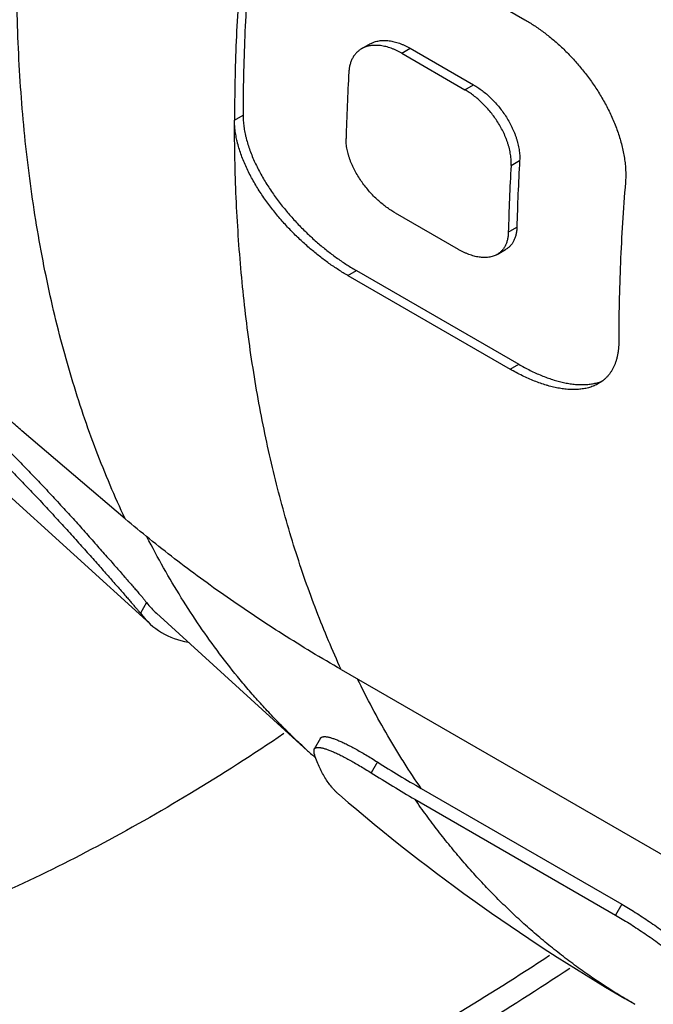
# Model space of a CAD drawing. Units: inches. Extents: x 0.2 to 21.8, y 0.2 to 16.8.
# Drawn here: x 17.3 to 17.4, y 14.4 to 14.6 of the extents above; entities that cross this region are included whole.
import ezdxf

# ---------------------------------------------------------------- set-up
doc = ezdxf.new("R2010")
doc.units = ezdxf.units.IN
doc.header["$LTSCALE"] = 1.21
doc.header["$MEASUREMENT"] = 0
doc.layers.add('3_ALL_AXES', color=7, linetype='CONTINUOUS')
doc.layers.add('7_ALL_FEATURES', color=7, linetype='CONTINUOUS')

msp = doc.modelspace()

# ---------------------------------------------------------------- linework, layer by layer
at = {"layer": '3_ALL_AXES', "color": 7, "linetype": 'CONTINUOUS'}
msp.add_line((17.3069148018, 14.4654207374), (17.3382184465, 14.4369579767), dxfattribs=at)
msp.add_arc((17.6067262809, 14.7322657435), 0.3991279673, 227.7214006247, 228.0431075937, dxfattribs=at)
at = {"layer": '3_ALL_AXES', "color": 9, "linetype": 'CONTINUOUS'}
for points, knots in [([(17.3333173468, 14.440498679), (17.3269339228, 14.4361931194), (17.3142442528, 14.4280642568), (17.2950609053, 14.4171441149), (17.2762507935, 14.4078219196), (17.2579294079, 14.4001692534), (17.2402097332, 14.3942394197), (17.223201608, 14.3900550057), (17.2070097774, 14.3876412379), (17.1964719472, 14.3872173955), (17.1913980765, 14.3873419654)], [0, 0, 0, 0, 0.1502438662, 0.2939149853, 0.4305167616, 0.559633123, 0.681047286, 0.7947698606, 0.9009644496, 1, 1, 1, 1]), ([(17.3882871579, 14.3945190728), (17.3818640963, 14.3902960945), (17.3691842641, 14.3822726886), (17.3502301457, 14.3712841859), (17.3319117503, 14.3616934327), (17.3143555746, 14.3535748723), (17.2976798438, 14.3469898708), (17.2819973554, 14.3419686775), (17.2674126039, 14.338540636), (17.2579957819, 14.3372711452), (17.2535154921, 14.336958617)], [0, 0, 0, 0, 0.1559219546, 0.3042812157, 0.4442842501, 0.5751903375, 0.69643914, 0.8077288685, 0.9089010996, 1, 1, 1, 1]), ([(17.3925115776, 14.391862957), (17.3860534373, 14.3875991788), (17.3733030828, 14.3794977195), (17.3542408045, 14.3684007585), (17.3358157562, 14.3587136889), (17.3181570324, 14.3505121352), (17.301384884, 14.3438595599), (17.2856144198, 14.3387870773), (17.2709520579, 14.3353245234), (17.2614860332, 14.3340424881), (17.2569835795, 14.333727459)], [0, 0, 0, 0, 0.1559830117, 0.3044072584, 0.4444686583, 0.5754155548, 0.6966727144, 0.8079304043, 0.9090255662, 1, 1, 1, 1])]:
    msp.add_open_spline(points, degree=3, knots=knots, dxfattribs=at)
at = {"layer": '7_ALL_FEATURES', "color": 7, "linetype": 'CONTINUOUS'}
for p, q in [((17.3495865376, 14.6077650238), (17.3831742496, 14.588373588)), ((17.3511452594, 14.5833567308), (17.3493705936, 14.5823321331)), ((17.3576919318, 14.5814177601), (17.3707734617, 14.5738653062)), ((17.3594684292, 14.5824434153), (17.3725499591, 14.5748909613)), ((17.3563094798, 14.5483677604), (17.3693910097, 14.5408153065)), ((17.3774404597, 14.5397439596), (17.3792083247, 14.5407646309)), ((17.2207729858, 14.5403660531), (17.3055879381, 14.4632482696)), ((17.3483157709, 14.5364038916), (17.3819034829, 14.5170124558)), ((17.3465449334, 14.5353815042), (17.3801326453, 14.5159900683)), ((17.3004482794, 14.4850006866), (17.2790314467, 14.5032456152)), ((17.3451738158, 14.453755696), (17.7295656775, 14.2318319717)), ((17.3408564322, 14.4395307864), (17.3395655643, 14.4372949252)), ((17.339576701, 14.4363539307), (17.3395655642, 14.4372949254)), ((17.3617272055, 14.4291459286), (17.4032716213, 14.4051607915)), ((17.3604314812, 14.4269016558), (17.401975897, 14.4029165188))]:
    msp.add_line(p, q, dxfattribs=at)
at = {"layer": '7_ALL_FEATURES', "color": 9, "linetype": 'CONTINUOUS'}
for p, q in [((17.3576919318, 14.5814177601), (17.3594684292, 14.5824434153)), ((17.3707734617, 14.5738653062), (17.3725499591, 14.5748909613)), ((17.3230753224, 14.5675550261), (17.3248430823, 14.5685756859)), ((17.3803379135, 14.5581584538), (17.3821100475, 14.5591815897)), ((17.379761018, 14.5443530951), (17.3815295133, 14.5453741302)), ((17.3465449334, 14.5353815042), (17.3483157709, 14.5364038916)), ((17.3801326453, 14.5159900683), (17.3819034829, 14.5170124558)), ((17.3048742113, 14.4676487912), (17.303587954, 14.4654209158)), ((17.3526670117, 14.4346284217), (17.3513705595, 14.432382888)), ((17.4032716213, 14.4051607915), (17.401975897, 14.4029165188))]:
    msp.add_line(p, q, dxfattribs=at)
at = {"layer": '7_ALL_FEATURES', "color": 7, "linetype": 'CONTINUOUS'}
for centre, radius, start, end in [((17.7533828694, 14.5536428753), 0.4073348401, 176.6353021926, 178.5789539193), ((17.7863829543, 14.5352680124), 0.4049795579, 176.6147809015, 178.5700561912), ((17.7869705814, 14.5342514395), 0.40733484, 176.6353021926, 178.5789539193), ((17.4903542996, 14.6519385148), 0.2572575865, 237.641725811, 240.0004369699), ((17.4899225357, 14.6511907139), 0.2589855494, 237.6574745142, 240.0004394418), ((17.6067456084, 14.7322888922), 0.4016581219, 229.2961458296, 240.0006100371)]:
    msp.add_arc(centre, radius, start, end, dxfattribs=at)
for centre, major_axis, start_param, end_param in [((17.4993817245, 14.7923598969), (0.189858735, 0.3288485761), -3.2230406378, -3.1845072329), ((17.4993459431, 14.7923805579), (0.1911323202, 0.3310545145), -3.2219471431, -3.0688110376)]:
    msp.add_ellipse(centre, major_axis=major_axis, ratio=0.197281951, start_param=start_param, end_param=end_param, dxfattribs=at)
at = {"layer": '7_ALL_FEATURES', "color": 9, "linetype": 'CONTINUOUS'}
for points, knots in [([(17.3004482794, 14.4850006866), (17.2993630783, 14.4873015898), (17.2972680737, 14.4919859109), (17.2943760827, 14.4991879784), (17.2917118297, 14.5066157746), (17.2892776552, 14.5142626965), (17.2870756124, 14.5221221473), (17.2851075813, 14.5301872974), (17.2833752354, 14.5384511568), (17.2818800495, 14.5469065614), (17.2806232953, 14.5555461838), (17.279606041, 14.5643625378), (17.2788291502, 14.5733479843), (17.2782932807, 14.5824947391), (17.2779988833, 14.5917948722), (17.2779462029, 14.6012403436), (17.2781352715, 14.6108228968), (17.278420387, 14.6172523829), (17.2786023644, 14.620487579)], [0, 0, 0, 0, 0.055055377, 0.1110183226, 0.1679214065, 0.2257924306, 0.2846545483, 0.3445264084, 0.4054223138, 0.4673523909, 0.5303227653, 0.5943357397, 0.6593899731, 0.7254806572, 0.7925996907, 0.8607358486, 0.9298749475, 1, 1, 1, 1]), ([(17.3451738158, 14.453755696), (17.3442590473, 14.4557405042), (17.3424840729, 14.4597691134), (17.3400027633, 14.4659384616), (17.3376859877, 14.4722715614), (17.3355352011, 14.4787644041), (17.3335517043, 14.4854129987), (17.3317367102, 14.4922132282), (17.3300913245, 14.4991608918), (17.3286165511, 14.5062516965), (17.3273132889, 14.5134812624), (17.3261823324, 14.5208451242), (17.3252243707, 14.5283387338), (17.324439987, 14.5359574645), (17.3238296586, 14.5436966081), (17.3233937558, 14.5515513978), (17.3231325428, 14.5595169354), (17.3230753243, 14.5648641752), (17.3230753228, 14.5675547225)], [0, 0, 0, 0, 0.0561269697, 0.113034993, 0.1707477242, 0.2292858745, 0.2886672959, 0.3489070496, 0.4100174845, 0.4720083214, 0.5348867412, 0.5986574751, 0.6633228973, 0.7288831172, 0.7953360714, 0.8626776129, 0.9309015977, 1, 1, 1, 1]), ([(17.3382184465, 14.4369579767), (17.3373937873, 14.4377077961), (17.335759604, 14.439230624), (17.333359599, 14.4415784038), (17.3310068815, 14.4439934058), (17.3287019722, 14.4464750939), (17.3264453406, 14.4490229638), (17.3234933931, 14.4525172313), (17.3199258673, 14.4570513363), (17.3158578999, 14.4627324626), (17.3119941904, 14.4686644233), (17.3083381096, 14.4748419377), (17.3060583897, 14.4790884117), (17.3049536863, 14.481249162)], [0, 0, 0, 0, 0.0600414409, 0.1203149303, 0.1808428931, 0.2416472578, 0.3027494233, 0.3641702271, 0.4880400191, 0.6134194858, 0.7404525831, 0.8692722397, 1, 1, 1, 1]), ([(17.3617272055, 14.4291459286), (17.3605087887, 14.4309107293), (17.3587282666, 14.4336030937), (17.3564527368, 14.4372705868), (17.3542195588, 14.4410283801), (17.3515356062, 14.445851684), (17.3495251498, 14.4497996899), (17.3485488228, 14.4518042058)], [0, 0, 0, 0, 0.2452247235, 0.3689759228, 0.4935157429, 0.7450443969, 1, 1, 1, 1]), ([(17.4059202511, 14.3844406168), (17.4048134073, 14.3850796389), (17.4026173641, 14.3863899575), (17.3993797731, 14.3884501795), (17.3961991151, 14.3906048323), (17.3930763067, 14.3928532978), (17.390012202, 14.3951949577), (17.3870076509, 14.3976291609), (17.384063483, 14.4001552324), (17.3811805118, 14.4027724713), (17.378359533, 14.4054801514), (17.3756013249, 14.4082775219), (17.3729066482, 14.4111638069), (17.3702762449, 14.4141382069), (17.3677108406, 14.4171998957), (17.3652111368, 14.4203480322), (17.3627778394, 14.4235817176), (17.3612060626, 14.4257859459), (17.3604314812, 14.4269016558)], [0, 0, 0, 0, 0.0611163909, 0.1222664487, 0.1834837475, 0.2448016772, 0.3062533531, 0.3678715277, 0.4296885065, 0.4917360661, 0.554045378, 0.6166469361, 0.6795704895, 0.7428449816, 0.8064984907, 0.8705581958, 0.9350502718, 1, 1, 1, 1])]:
    msp.add_open_spline(points, degree=3, knots=knots, dxfattribs=at)
at = {"layer": '7_ALL_FEATURES', "color": 7, "linetype": 'CONTINUOUS'}
for points, knots in [([(17.3262342721, 14.6016307307), (17.3260038968, 14.5988339632), (17.3255999764, 14.5932676425), (17.3251641847, 14.5849562177), (17.3249021641, 14.5767350555), (17.3248430823, 14.5712844068), (17.3248430823, 14.5685756859)], [0, 0, 0, 0, 0.2543955461, 0.5058945395, 0.7544448755, 1, 1, 1, 1]), ([(17.3244577747, 14.6006050756), (17.3242288358, 14.5978089401), (17.3238274412, 14.5922437504), (17.323394392, 14.5839338567), (17.3231340258, 14.5757137228), (17.3230753218, 14.5702635916), (17.3230753224, 14.5675550261)], [0, 0, 0, 0, 0.2543697761, 0.5058597109, 0.7544184252, 1, 1, 1, 1]), ([(17.3831742496, 14.588373588), (17.3838366071, 14.5879911843), (17.3851542186, 14.5871743192), (17.3867477133, 14.5860507302), (17.3880057115, 14.5850810756), (17.3889452783, 14.5843138256), (17.3898739863, 14.5835113806), (17.3911029912, 14.582388726), (17.3922984173, 14.5812026663), (17.3934564312, 14.5799561909), (17.3943124056, 14.5789827431), (17.3951494817, 14.5779761732), (17.3959660085, 14.5769369877), (17.3967600814, 14.5758656979), (17.397789909, 14.5743901178), (17.3987617677, 14.5728589364), (17.3996678944, 14.5712759153), (17.4003148255, 14.5700581562), (17.4009237245, 14.5688157178), (17.4014911023, 14.5675510081), (17.402013251, 14.5662670327), (17.4024861863, 14.5649674066), (17.4029058019, 14.5636564912), (17.403267867, 14.5623394117), (17.4035681807, 14.5610221472), (17.4037645854, 14.5599249763), (17.4038866945, 14.5590530682), (17.4039840223, 14.5581961026), (17.404060999, 14.5571401536), (17.4040764263, 14.5560954934), (17.4040499303, 14.5552784771), (17.4040239015, 14.5548768599), (17.4040076188, 14.5546779907)], [0, 0, 0, 0, 0.0553929642, 0.1122008582, 0.1411346367, 0.1704166591, 0.2000446318, 0.2300157152, 0.2909637192, 0.3219358222, 0.3532289035, 0.3848342698, 0.416740716, 0.4489349338, 0.4814003519, 0.5470522298, 0.5801912061, 0.6134900646, 0.6469049245, 0.6803833669, 0.7138632274, 0.7472716544, 0.7805244975, 0.813526235, 0.8461708524, 0.8783441347, 0.8942180847, 0.9099296862, 0.9408037408, 0.9708578759, 0.9855484799, 1, 1, 1, 1]), ([(17.3511452594, 14.5833567308), (17.3512864009, 14.5834382183), (17.3515772931, 14.5835873647), (17.3520340632, 14.5837685437), (17.3525085652, 14.583908249), (17.3529984826, 14.5840076076), (17.3535017729, 14.5840677847), (17.3540165411, 14.5840899587), (17.3545410881, 14.5840752949), (17.3552586311, 14.5840074629), (17.3559830095, 14.583869426), (17.3567070907, 14.5836691691), (17.357259036, 14.5834853114), (17.3578127795, 14.5832702926), (17.358559457, 14.5829397165), (17.3591078176, 14.5826516097), (17.3594684292, 14.5824434153)], [0, 0, 0, 0, 0.0558646963, 0.1118409999, 0.1682051336, 0.2251914338, 0.2829946465, 0.3417725033, 0.4016496636, 0.4627225779, 0.5886853186, 0.6537279228, 0.7201646449, 0.7880087883, 0.8572682299, 1, 1, 1, 1]), ([(17.3493705936, 14.5823321331), (17.3492796087, 14.5822796033), (17.3491005231, 14.5821683897), (17.3488425698, 14.5819837455), (17.3485955973, 14.5817807971), (17.3483604683, 14.5815593933), (17.3481380013, 14.5813195135), (17.3479289358, 14.5810612924), (17.3477340924, 14.5807848504), (17.3475543362, 14.5804903518), (17.3473905707, 14.5801780509), (17.3472435091, 14.5798484242), (17.3471138599, 14.5795020275), (17.3469631415, 14.5790126224), (17.3468526468, 14.5784980862), (17.3467811668, 14.577964401), (17.3467583851, 14.5776892792), (17.3467502015, 14.5775498896)], [0, 0, 0, 0, 0.0553929983, 0.1110569132, 0.1671422868, 0.2238067956, 0.2812097341, 0.3395067409, 0.39885245, 0.4593990379, 0.5212906026, 0.5846507918, 0.6495849269, 0.7161777132, 0.8545230827, 0.9263802581, 1, 1, 1, 1]), ([(17.3576919318, 14.5814177601), (17.3573313287, 14.5816259498), (17.3567829934, 14.58191406), (17.356036366, 14.582244666), (17.3554826792, 14.5824597139), (17.3549308047, 14.58264361), (17.3542068459, 14.5828439266), (17.3534826095, 14.5829820465), (17.3527652216, 14.5830499795), (17.352240812, 14.5830647255), (17.3517261934, 14.5830426417), (17.3512230645, 14.5829825621), (17.3507333199, 14.5828833078), (17.3502590016, 14.5827437129), (17.3498024258, 14.5825626494), (17.3495116664, 14.582413581), (17.3493705936, 14.5823321331)], [0, 0, 0, 0, 0.1427585146, 0.2120291248, 0.2798828038, 0.3463273033, 0.4113757999, 0.53734419, 0.598416626, 0.6582910103, 0.7170637458, 0.7748594888, 0.8318360278, 0.8881882505, 0.9441507249, 1, 1, 1, 1]), ([(17.3803379135, 14.5581584538), (17.3803486517, 14.5583413557), (17.3803592755, 14.5587131768), (17.3803440463, 14.5592783607), (17.3802981902, 14.5598565255), (17.3802223197, 14.5604447739), (17.3801173649, 14.5610402916), (17.3799843461, 14.5616403392), (17.3798244121, 14.5622423043), (17.3796390215, 14.5628437967), (17.3794296872, 14.5634426463), (17.3791977616, 14.5640368411), (17.3789445951, 14.5646245786), (17.3785809823, 14.5653970801), (17.3780819061, 14.5663374034), (17.3774199036, 14.5674204176), (17.3767044245, 14.5684509269), (17.3759436915, 14.5694237385), (17.3751450805, 14.5703349862), (17.3743151178, 14.5711815816), (17.3734593578, 14.5719606238), (17.3725831685, 14.5726698555), (17.3716915325, 14.5733070639), (17.3710803831, 14.5736881091), (17.3707734617, 14.5738653062)], [0, 0, 0, 0, 0.0286305719, 0.0580886634, 0.0883110513, 0.1192223428, 0.1507385152, 0.1827726652, 0.2152366725, 0.2480421318, 0.2811048461, 0.3143470746, 0.3476965084, 0.3810864818, 0.4477469519, 0.5139321505, 0.5793248642, 0.643679729, 0.7068096347, 0.7685701245, 0.8288452795, 0.8875500559, 0.944619292, 1, 1, 1, 1]), ([(17.3725499591, 14.5748909613), (17.3728568828, 14.5747137628), (17.373468025, 14.5743327054), (17.3743596175, 14.573695448), (17.3752357215, 14.5729861427), (17.3760913541, 14.5722070034), (17.3769211474, 14.5713602888), (17.3777195476, 14.5704489012), (17.3784800292, 14.569475931), (17.3791952179, 14.5684452462), (17.3798568938, 14.5673620421), (17.3803556682, 14.5664215545), (17.3807190249, 14.5656489181), (17.3809719942, 14.5650610747), (17.3812037171, 14.5644667722), (17.3814128442, 14.5638678137), (17.3815980242, 14.5632662111), (17.3817577452, 14.562664135), (17.3818905497, 14.5620639759), (17.3819952902, 14.5614683467), (17.3820709475, 14.5608799867), (17.3821165927, 14.5603017108), (17.3821316144, 14.5597364166), (17.3821208533, 14.5593645262), (17.3821100475, 14.5591815897)], [0, 0, 0, 0, 0.0553795904, 0.1124467531, 0.1711487362, 0.2314205942, 0.2931775079, 0.356303782, 0.4206551824, 0.4860448421, 0.5522276445, 0.6188866518, 0.6522763396, 0.6856258299, 0.7188685022, 0.751932083, 0.784738866, 0.8172046949, 0.8492411979, 0.8807602764, 0.9116750435, 0.9419014919, 0.9713642241, 1, 1, 1, 1]), ([(17.3465449334, 14.5353815042), (17.3462162232, 14.5355712808), (17.3455584013, 14.5359622428), (17.3445787258, 14.536577256), (17.3435991616, 14.5372250883), (17.3426206943, 14.5379053287), (17.3416443347, 14.5386176064), (17.3406711169, 14.5393615672), (17.3397021585, 14.5401369461), (17.3387386689, 14.5409435265), (17.3377818529, 14.541781007), (17.3368330683, 14.5426491655), (17.3358937768, 14.5435477823), (17.3349655325, 14.5444765964), (17.3340500926, 14.5454353704), (17.3331492969, 14.546423744), (17.3322652402, 14.5474413476), (17.331400195, 14.5484876854), (17.3305566737, 14.5495621305), (17.3297374748, 14.5506638964), (17.3289456486, 14.5517919419), (17.3281846108, 14.5529449747), (17.3274580642, 14.5541213135), (17.326770105, 14.5553188712), (17.3261251288, 14.5565350122), (17.325527895, 14.5577665145), (17.3249833817, 14.5590094312), (17.3244967764, 14.5602590758), (17.3240733016, 14.5615099145), (17.3237754988, 14.5625539628), (17.3235740641, 14.5633843264), (17.3234000574, 14.5641988226), (17.3232300343, 14.5652031915), (17.3231246312, 14.5662003857), (17.3230824911, 14.5669808339), (17.3230753235, 14.5673646369), (17.3230753228, 14.5675547225)], [0, 0, 0, 0, 0.0275662373, 0.0555697312, 0.084001463, 0.1128518559, 0.1421108873, 0.1717679637, 0.2018125989, 0.2322338158, 0.2630189123, 0.2941547405, 0.3256270557, 0.3574199025, 0.3895157815, 0.4218944789, 0.4545333907, 0.4874065174, 0.5204838906, 0.5537308959, 0.5871072652, 0.6205662981, 0.6540537188, 0.6875067526, 0.7208531965, 0.7540106998, 0.7868866711, 0.8193786293, 0.851375892, 0.8827626024, 0.8981916452, 0.9134247819, 0.9432452499, 0.9721281461, 0.9861946768, 1, 1, 1, 1]), ([(17.3248430823, 14.5685756859), (17.3248430823, 14.5683856009), (17.3248502371, 14.5680017995), (17.3248923754, 14.5672213572), (17.3249977842, 14.5662241748), (17.3251678346, 14.5652198236), (17.3253418731, 14.5644053467), (17.325543347, 14.5635750054), (17.3258412116, 14.5625309898), (17.3262647776, 14.5612801982), (17.3267514896, 14.5600306077), (17.3272961225, 14.558787751), (17.3278934865, 14.5575563136), (17.3285386014, 14.5563402415), (17.3292267056, 14.5551427553), (17.3299534013, 14.5539664898), (17.3307145908, 14.5528135312), (17.3315065695, 14.5516855598), (17.3323259201, 14.5505838671), (17.3331695912, 14.5495094936), (17.3340347829, 14.5484632253), (17.3349189819, 14.5474456882), (17.3358199146, 14.546457378), (17.3367354853, 14.5454986634), (17.3376638535, 14.5445699045), (17.3386032615, 14.5436713385), (17.3395521544, 14.5428032259), (17.3405090699, 14.5419657864), (17.3414726499, 14.5411592417), (17.3424416889, 14.5403838932), (17.3434149774, 14.5396399573), (17.3443913974, 14.5389276988), (17.3453699144, 14.5382474721), (17.3463495175, 14.5375996476), (17.347329221, 14.5369846365), (17.347987056, 14.536593671), (17.3483157709, 14.5364038916)], [0, 0, 0, 0, 0.0138050526, 0.0278712645, 0.0567533645, 0.0865729189, 0.1018055754, 0.1172341315, 0.1486198755, 0.1806162225, 0.2131073507, 0.245982603, 0.2791395163, 0.3124855109, 0.3459382383, 0.3794254969, 0.4128845057, 0.4462609819, 0.4795082144, 0.5125859234, 0.5454594803, 0.5780989025, 0.6104781753, 0.6425746793, 0.6743681852, 0.7058411772, 0.7369776832, 0.7677634407, 0.7981852856, 0.8282304989, 0.857888088, 0.8871475508, 0.915998278, 0.9444302304, 0.9724338158, 1, 1, 1, 1]), ([(17.3563094798, 14.5483677604), (17.356002474, 14.5485450063), (17.3553892882, 14.5489247112), (17.3544896138, 14.5495552874), (17.3535990633, 14.5502541993), (17.3527227151, 14.5510193929), (17.3518661289, 14.5518488277), (17.3510351858, 14.5527398972), (17.3502368143, 14.5536898386), (17.3494789341, 14.5546951924), (17.348770487, 14.5557512451), (17.3482297475, 14.5566686424), (17.3478317104, 14.5574225939), (17.3475525483, 14.5579959581), (17.3472944375, 14.5585757777), (17.3470589241, 14.5591603369), (17.34684755, 14.5597477056), (17.3466620127, 14.5603357992), (17.3465039674, 14.5609223157), (17.3463747614, 14.561504721), (17.3462755998, 14.5620803517), (17.3462075792, 14.5626464686), (17.346171463, 14.563200237), (17.3461688987, 14.5635650413), (17.3461733061, 14.563744531)], [0, 0, 0, 0, 0.0554978852, 0.1128336632, 0.1719157459, 0.2326411055, 0.2948872877, 0.3585010656, 0.4233010444, 0.4890636739, 0.555508021, 0.6222829924, 0.6556661637, 0.688961675, 0.7220999228, 0.7550065412, 0.787602592, 0.8198033045, 0.8515207264, 0.8826688569, 0.913164379, 0.9429282613, 0.9718917894, 1, 1, 1, 1]), ([(17.4040076188, 14.5546779907), (17.403778681, 14.5518818594), (17.4033772858, 14.5463166783), (17.4029442374, 14.538006797), (17.4026838704, 14.5297866755), (17.4026251668, 14.5243365524), (17.4026251668, 14.521627991)], [0, 0, 0, 0, 0.2543697709, 0.5058597042, 0.7544184226, 1, 1, 1, 1]), ([(17.2790314467, 14.5032456152), (17.2786584498, 14.5035635726), (17.2779000544, 14.5042264692), (17.2767559348, 14.5052711647), (17.2755787551, 14.5063899628), (17.2743740763, 14.5075782114), (17.2731479754, 14.5088307015), (17.271906866, 14.5101416764), (17.2706574572, 14.5115049698), (17.2694065708, 14.5129140566), (17.2681610588, 14.5143621887), (17.2669276876, 14.5158425166), (17.2657129993, 14.5173481622), (17.2645232892, 14.5188723629), (17.2633644536, 14.5204084751), (17.262242051, 14.5219501192), (17.2611611558, 14.5234911137), (17.2601264802, 14.525025613), (17.2591422273, 14.526547979), (17.2582122698, 14.5280529163), (17.2573400087, 14.5295353157), (17.2565285487, 14.5309903916), (17.2557805141, 14.5324134743), (17.2550983321, 14.5338001822), (17.2544840583, 14.5351462159), (17.2540244742, 14.5362443631), (17.2536930754, 14.5370993813), (17.2534657329, 14.5377196562), (17.2532565352, 14.538326751), (17.2530656374, 14.5389201961), (17.2528931319, 14.5394995233), (17.2527391025, 14.5400642817), (17.2526036349, 14.5406140164), (17.252486819, 14.5411482766), (17.2523887095, 14.5416666204), (17.252309325, 14.5421686141), (17.252248694, 14.5426538273), (17.2522068578, 14.5431218377), (17.2521838022, 14.5435722386), (17.2521794646, 14.5440046491), (17.2521938037, 14.5444186644), (17.2522162897, 14.5446879364), (17.2522308602, 14.5448192106)], [0, 0, 0, 0, 0.0290870103, 0.059771246, 0.0919398829, 0.1254603678, 0.1601849089, 0.1959521575, 0.2325911929, 0.2699236183, 0.3077677487, 0.3459418328, 0.3842670011, 0.4225699257, 0.4606849236, 0.4984551321, 0.5357340288, 0.5723849544, 0.6082826461, 0.643311122, 0.6773652379, 0.7103483135, 0.7421748893, 0.7727656834, 0.802050919, 0.8299687344, 0.8433988177, 0.8564683555, 0.8691717689, 0.8815039726, 0.8934614569, 0.9050413325, 0.9162409955, 0.9270583264, 0.9374925678, 0.9475443461, 0.9572149112, 0.9665064476, 0.9754234143, 0.9839724831, 0.992161564, 1, 1, 1, 1]), ([(17.3815295133, 14.5453741302), (17.3815261446, 14.5452377877), (17.3815133163, 14.5449689614), (17.3814749405, 14.5445728152), (17.3814178187, 14.5441903763), (17.3813423014, 14.5438226599), (17.3812487456, 14.5434705577), (17.3811377157, 14.543134816), (17.3810097337, 14.5428160878), (17.3808654222, 14.5425149021), (17.3807054037, 14.5422316859), (17.380530498, 14.5419666535), (17.3803414856, 14.5417199281), (17.3801391057, 14.5414915879), (17.3799240185, 14.5412817249), (17.3796969761, 14.5410902721), (17.3794587774, 14.5409170373), (17.3792927837, 14.540813393), (17.3792083247, 14.5407646309)], [0, 0, 0, 0, 0.0757488249, 0.149411687, 0.2209635691, 0.2904133005, 0.3577991433, 0.4231944579, 0.4866971417, 0.548432409, 0.6085504775, 0.6672284698, 0.7246560624, 0.7810289481, 0.8365466986, 0.8914141758, 0.9458340293, 1, 1, 1, 1]), ([(17.379761018, 14.5443530951), (17.3797576704, 14.5442167648), (17.3797448834, 14.5439479622), (17.3797065671, 14.5435518495), (17.3796495018, 14.5431694426), (17.3795740377, 14.5428017564), (17.3794805318, 14.5424496827), (17.3793695484, 14.5421139679), (17.3792416098, 14.5417952647), (17.3790973384, 14.5414941024), (17.3789373568, 14.5412109078), (17.378762485, 14.5409458953), (17.3785735035, 14.540699188), (17.3783711519, 14.5404708645), (17.3781560903, 14.5402610166), (17.3779290709, 14.5400695774), (17.3776908931, 14.5398963548), (17.3775249124, 14.5397927181), (17.3774404597, 14.5397439596)], [0, 0, 0, 0, 0.0757495709, 0.1494127363, 0.2209645469, 0.290413913, 0.3577991649, 0.4231937431, 0.48669562, 0.5484300954, 0.608547466, 0.6672249375, 0.7246522447, 0.7810251363, 0.8365432338, 0.8914114479, 0.9458324524, 1, 1, 1, 1]), ([(17.3774404597, 14.5397439596), (17.3773091141, 14.5396681277), (17.3770373228, 14.5395301412), (17.3766087154, 14.5393655617), (17.376161239, 14.5392418881), (17.3756970525, 14.5391578422), (17.375218045, 14.5391121148), (17.3747259609, 14.5391034084), (17.3742223915, 14.539130455), (17.3737087903, 14.539192041), (17.3731864915, 14.5392870952), (17.3726567591, 14.5394147025), (17.3721207815, 14.5395739153), (17.3715796847, 14.5397637951), (17.3710345345, 14.5399834594), (17.3704863809, 14.540232187), (17.3699362467, 14.5405092965), (17.3695728099, 14.5407103464), (17.3693910097, 14.5408153065)], [0, 0, 0, 0, 0.05365663, 0.1076005665, 0.1621733375, 0.2176580373, 0.274282749, 0.332224805, 0.3916171252, 0.452555784, 0.5151096642, 0.5793268748, 0.6452332397, 0.7128356573, 0.7821284318, 0.8531001764, 0.9257322317, 1, 1, 1, 1]), ([(17.4026251668, 14.521627991), (17.4026251668, 14.5213685552), (17.4026132363, 14.5208576123), (17.4025579418, 14.5201051805), (17.402465758, 14.5193807095), (17.4023374718, 14.5186861554), (17.4021738698, 14.5180231659), (17.4019761771, 14.517393046), (17.4017455304, 14.5167968507), (17.4014834376, 14.5162352676), (17.4011912929, 14.5157087793), (17.4008707237, 14.5152175399), (17.4005232564, 14.5147615436), (17.4001504922, 14.5143405514), (17.3997539944, 14.513954164), (17.3993352548, 14.5136018666), (17.3988957783, 14.5132830188), (17.3985895747, 14.5130920846), (17.398433772, 14.5130021324)], [0, 0, 0, 0, 0.0773219175, 0.1522517786, 0.224762877, 0.2948739936, 0.3626407177, 0.4281617032, 0.4915672741, 0.5530236694, 0.6127204348, 0.6708698884, 0.7276961226, 0.7834311178, 0.8383072373, 0.8925515209, 0.9463813005, 1, 1, 1, 1]), ([(17.398433772, 14.5130021324), (17.3982890407, 14.5129185722), (17.3979938849, 14.5127603604), (17.3975367184, 14.5125500638), (17.3970658418, 14.5123660076), (17.3964181123, 14.5121538134), (17.3955759949, 14.5119512327), (17.3945289597, 14.5118042872), (17.3936324145, 14.5117569138), (17.3929000184, 14.5117607049), (17.3921467692, 14.5117923877), (17.3913846064, 14.5118648537), (17.3906160176, 14.5119745098), (17.3898282697, 14.5121110957), (17.3890353882, 14.5122840414), (17.3882388915, 14.51249035), (17.3874253188, 14.512722804), (17.3863985426, 14.5130565667), (17.3851612009, 14.5135198708), (17.3839124838, 14.5140464154), (17.3826546041, 14.5146344103), (17.3813896551, 14.5152822019), (17.3805521231, 14.5157478882), (17.3801326453, 14.5159900683)], [0, 0, 0, 0, 0.0259486905, 0.0519575298, 0.0780901644, 0.1044030875, 0.1577432079, 0.2123167618, 0.2683518971, 0.296974276, 0.3260155771, 0.3853888158, 0.415744206, 0.4465488753, 0.5095102468, 0.5416745833, 0.5742918044, 0.6408754151, 0.7092478242, 0.7793795106, 0.851239559, 0.9247926609, 1, 1, 1, 1]), ([(17.3819034829, 14.5170124558), (17.3822962406, 14.5167857021), (17.3830805275, 14.5163485615), (17.3842646213, 14.5157371773), (17.3854427389, 14.5151779681), (17.3866131695, 14.5146722677), (17.3877741367, 14.5142215019), (17.3889238294, 14.5138274079), (17.3900603337, 14.5134919457), (17.3911815526, 14.5132171032), (17.3922852967, 14.5130053334), (17.3933691257, 14.5128592057), (17.394430394, 14.5127817337), (17.395466135, 14.5127760275), (17.3964730752, 14.512845746), (17.3974474154, 14.5129946749), (17.3982321748, 14.513189261), (17.3988372112, 14.5133888347), (17.3991318255, 14.513503468), (17.3992769549, 14.5135645627)], [0, 0, 0, 0, 0.0744050131, 0.1472816396, 0.2185960344, 0.2883169532, 0.3564169745, 0.4228698857, 0.4876552284, 0.5507631972, 0.6121918007, 0.6719552486, 0.7300870827, 0.7866504225, 0.8417432721, 0.8955125944, 0.9481651684, 0.9741658998, 1, 1, 1, 1]), ([(17.271580254, 14.503662891), (17.2719799464, 14.5032944911), (17.2727903817, 14.5025384644), (17.2740151883, 14.5013714569), (17.2752689447, 14.5001536281), (17.2765466568, 14.4988906374), (17.2778434059, 14.4975882027), (17.2791544755, 14.496252101), (17.2804752503, 14.4948880732), (17.2818013339, 14.4935018862), (17.2831284108, 14.4920992264), (17.2844523371, 14.4906857666), (17.2857690452, 14.4892671046), (17.2875022093, 14.487384285), (17.2896200186, 14.4850578725), (17.2920817351, 14.4823212004), (17.2944216413, 14.4796952007), (17.2962799498, 14.4775941528), (17.2976825839, 14.4760010035), (17.2986627879, 14.474884568), (17.2995886764, 14.4738271637), (17.3004562146, 14.4728336779), (17.3012614301, 14.4719087728), (17.3020004463, 14.471056896), (17.3026694955, 14.4702821506), (17.3031811503, 14.4696860579), (17.3035525972, 14.4692503681), (17.3038023135, 14.4689558707), (17.3040319907, 14.4686832097), (17.3042412645, 14.4684327093), (17.3044297977, 14.4682046545), (17.3045973012, 14.467999293), (17.3047435067, 14.4678168424), (17.3048331227, 14.4677022959), (17.3048742113, 14.4676487912)], [0, 0, 0, 0, 0.0332317122, 0.0677563684, 0.103425249, 0.1400866174, 0.1775900056, 0.2157855881, 0.2545264431, 0.2936666933, 0.3330635546, 0.3725760061, 0.4120650834, 0.451393702, 0.5290262755, 0.6043960397, 0.676430071, 0.7440547553, 0.7758776874, 0.8061975707, 0.8348823232, 0.8618025171, 0.8868325196, 0.9098531327, 0.9307486591, 0.9494138657, 0.9578791845, 0.9657510109, 0.9730193777, 0.9796742703, 0.985706445, 0.9911089935, 0.9958757094, 1, 1, 1, 1]), ([(17.2702595664, 14.5013753802), (17.2706591898, 14.5010071311), (17.2714695388, 14.5002514804), (17.2726943712, 14.4990852172), (17.2739483015, 14.4978683171), (17.2752263381, 14.4966064215), (17.2765235626, 14.4953052309), (17.2778352554, 14.4939705061), (17.2791567966, 14.4926079736), (17.2804837818, 14.4912233866), (17.2818118863, 14.4898224206), (17.2831369547, 14.4884107381), (17.2844549071, 14.486993929), (17.2861898348, 14.4851136655), (17.2883100034, 14.4827905999), (17.2907747433, 14.4800581631), (17.2931177296, 14.4774365723), (17.2949786523, 14.4753393391), (17.2963833367, 14.4737493035), (17.2973649804, 14.4726351962), (17.298292259, 14.4715801238), (17.2991611325, 14.4705889624), (17.2999676259, 14.4696663623), (17.300707859, 14.4688167562), (17.3013780701, 14.4680442371), (17.3019746786, 14.4673525937), (17.3024236922, 14.4668277983), (17.3027433004, 14.4664506291), (17.3029530707, 14.466201117), (17.30314209, 14.4659740247), (17.3033100687, 14.4657695973), (17.303456739, 14.465588051), (17.3035466932, 14.4654741174), (17.303587954, 14.4654209158)], [0, 0, 0, 0, 0.0332368556, 0.0677664161, 0.103440145, 0.1401064675, 0.177615043, 0.2158161314, 0.254562853, 0.2937093262, 0.3331127191, 0.372631923, 0.4121278512, 0.4514632681, 0.5291085806, 0.604488668, 0.6765291257, 0.7441551134, 0.7759765135, 0.8062933456, 0.8349735272, 0.861887678, 0.8869102524, 0.9099221819, 0.9308079253, 0.9494624359, 0.965788145, 0.9730505862, 0.9796994355, 0.9857254649, 0.9911217748, 0.9958821571, 1, 1, 1, 1]), ([(17.3451738158, 14.453755696), (17.3431145281, 14.4549445994), (17.3390447147, 14.4573498967), (17.3330539361, 14.4610624631), (17.3272170495, 14.4648559449), (17.32153736, 14.4687282024), (17.3160180475, 14.4726770723), (17.3106621995, 14.4767003558), (17.3054728624, 14.4807957686), (17.3021036805, 14.4835913367), (17.3004482794, 14.4850006866)], [0, 0, 0, 0, 0.1305742111, 0.259575779, 0.3869907507, 0.5128081838, 0.6370203826, 0.7596230185, 0.8806152591, 1, 1, 1, 1]), ([(17.3408564321, 14.4395307865), (17.3408667533, 14.4395486633), (17.3408892687, 14.439583301), (17.3409285338, 14.4396313856), (17.3409731062, 14.4396753181), (17.3410229529, 14.4397150675), (17.3410780502, 14.4397506254), (17.3411602804, 14.4397933736), (17.3412517787, 14.4398264519), (17.3413504822, 14.43985085), (17.3414315352, 14.4398654223), (17.3415177227, 14.4398758047), (17.3416090461, 14.4398820008), (17.341705489, 14.4398840093), (17.3418444146, 14.4398810163), (17.3420310841, 14.4398660371), (17.3422698636, 14.4398317552), (17.3425286288, 14.4397807286), (17.3428071884, 14.4397129956), (17.343105339, 14.439628577), (17.3434228568, 14.4395275026), (17.3437594857, 14.4394098103), (17.3441149471, 14.4392755952), (17.3444889318, 14.4391249642), (17.344881119, 14.4389580288), (17.345291172, 14.4387749033), (17.3457187276, 14.4385757279), (17.3461634015, 14.4383606891), (17.3466247855, 14.4381299828), (17.3472741202, 14.4377953332), (17.3481240449, 14.437338631), (17.3491851758, 14.4367416156), (17.3503020611, 14.4360878165), (17.3514705138, 14.4353796815), (17.3522628919, 14.4348844692), (17.3526670117, 14.4346284217)], [0, 0, 0, 0, 0.0046893299, 0.009363694, 0.0140763219, 0.0188792549, 0.0238217459, 0.0289491003, 0.039907548, 0.0458136041, 0.052037718, 0.0586019692, 0.0655250557, 0.0728227584, 0.0805083781, 0.0970842192, 0.1153261567, 0.135280693, 0.1569767799, 0.1804329777, 0.2056601154, 0.2326623671, 0.2614347138, 0.2919670301, 0.3242463637, 0.3582575543, 0.3939812597, 0.4313920605, 0.4704623705, 0.5111636132, 0.5973357111, 0.6896309695, 0.7877400468, 0.8913202499, 1, 1, 1, 1]), ([(17.3395655642, 14.4372949254), (17.3395758175, 14.4373126846), (17.3395981997, 14.43734709), (17.3396372675, 14.4373948265), (17.3396816465, 14.4374384141), (17.3397313038, 14.4374778224), (17.3397862121, 14.4375130418), (17.3398463468, 14.4375440658), (17.3399116905, 14.4375708937), (17.3400082362, 14.4376018678), (17.3401429669, 14.4376292814), (17.340320875, 14.4376445709), (17.3405190459, 14.4376431672), (17.3407374143, 14.4376250708), (17.3409759109, 14.4375902533), (17.341234397, 14.4375387218), (17.3415126964, 14.437470509), (17.3418106007, 14.4373856381), (17.3421278874, 14.4372841391), (17.3424642998, 14.4371660507), (17.3428195594, 14.4370314689), (17.3431933568, 14.4368805009), (17.3435853714, 14.4367132589), (17.3439952666, 14.4365298576), (17.3444226793, 14.436330438), (17.3448672251, 14.4361151866), (17.3453284963, 14.4358842997), (17.3459776992, 14.4355494482), (17.3468274992, 14.435092581), (17.3478885475, 14.4344955007), (17.3490054173, 14.4338417655), (17.3501739244, 14.4331338215), (17.3509663861, 14.4326388139), (17.3513705595, 14.432382888)], [0, 0, 0, 0, 0.0046604476, 0.0093067133, 0.0139924056, 0.018769888, 0.0236886545, 0.0287941631, 0.0341271634, 0.0397233145, 0.0518168849, 0.0652761596, 0.0802385762, 0.096801955, 0.115035758, 0.1349858525, 0.1566806623, 0.1801383133, 0.205369275, 0.2323774197, 0.2611574676, 0.2916990744, 0.3239891018, 0.3580122309, 0.3937489788, 0.4311738044, 0.4702590168, 0.5109759504, 0.5971815118, 0.6895125807, 0.7876594532, 0.8912791772, 1, 1, 1, 1]), ([(17.344804505, 14.4277956982), (17.3446616896, 14.4279185558), (17.3443799696, 14.4281716421), (17.3439716152, 14.4285707829), (17.3435757092, 14.4289910271), (17.343060868, 14.4295835801), (17.3424481543, 14.4303794645), (17.3417687768, 14.4314114484), (17.3411400561, 14.4325268534), (17.3405620892, 14.4337253187), (17.3400349312, 14.4350064925), (17.3397241452, 14.4358962349), (17.339576701, 14.4363539307)], [0, 0, 0, 0, 0.0556575444, 0.1118453122, 0.168657202, 0.2261839004, 0.3437054317, 0.4650848879, 0.5909105385, 0.721706542, 0.8579349624, 1, 1, 1, 1]), ([(17.4032716213, 14.4051607915), (17.4037307823, 14.4048957008), (17.4046615967, 14.4043447122), (17.4060666307, 14.4034756951), (17.4075036021, 14.402550717), (17.4089664747, 14.4015741628), (17.41044913, 14.4005506613), (17.4119455409, 14.3994851591), (17.4134496964, 14.3983827387), (17.4149557764, 14.3972487295), (17.4164580267, 14.3960884844), (17.4179509044, 14.3949074766), (17.4194290133, 14.3937111744), (17.4208871687, 14.3925050784), (17.4223203059, 14.3912945731), (17.423723591, 14.390085052), (17.4250923216, 14.3888817675), (17.4264219828, 14.3876899196), (17.4277081701, 14.3865145304), (17.4289466646, 14.3853605661), (17.430133331, 14.3842327818), (17.4312641984, 14.3831358494), (17.4323353947, 14.3820742026), (17.4333432312, 14.3810522068), (17.4342840565, 14.3800739263), (17.4350217769, 14.3792851865), (17.4355754159, 14.3786786883), (17.4359644272, 14.3782451402), (17.4363341804, 14.3778253067), (17.4366842826, 14.3774196026), (17.4370143534, 14.3770284205), (17.4373240546, 14.3766521438), (17.4376130599, 14.3762911321), (17.4378810383, 14.3759457323), (17.4381276646, 14.3756162671), (17.4383526559, 14.3753030501), (17.4385557451, 14.3750063739), (17.4387366638, 14.3747265014), (17.4388951657, 14.3744636692), (17.4390110852, 14.3742542483), (17.4390919952, 14.3740953034), (17.4391454565, 14.3739833887), (17.4391931513, 14.3738758926), (17.439221877, 14.3738052376), (17.4392352088, 14.3737706525)], [0, 0, 0, 0, 0.0331044731, 0.0675324523, 0.1031472645, 0.1398031576, 0.1773500716, 0.2156338461, 0.2544990024, 0.2937881907, 0.3333449884, 0.3730136589, 0.4126404278, 0.452074073, 0.4911659175, 0.5297708292, 0.5677467813, 0.6049556625, 0.6412622184, 0.6765360184, 0.7106491592, 0.7434787144, 0.7749050531, 0.804815182, 0.8330977024, 0.859649162, 0.8722446533, 0.8843714494, 0.8960186221, 0.9071751454, 0.917830551, 0.9279759838, 0.9376031695, 0.9467039641, 0.9552708786, 0.9632983104, 0.97078173, 0.9777173318, 0.9841035792, 0.9899424251, 0.9926580678, 0.9952387844, 0.9976856584, 1, 1, 1, 1]), ([(17.401975897, 14.4029165188), (17.4024349791, 14.4026514736), (17.4033656705, 14.402100652), (17.4047706338, 14.4012320831), (17.4062076471, 14.4003077509), (17.4076706797, 14.3993320289), (17.4091536181, 14.3983095326), (17.4106504374, 14.3972451944), (17.4121551271, 14.3961440818), (17.4136618651, 14.3950115089), (17.4151648934, 14.3938528139), (17.4166586625, 14.3926734554), (17.418137768, 14.3914788883), (17.4195970151, 14.3902746006), (17.4210313279, 14.3890659657), (17.42243586, 14.3878583662), (17.4238058959, 14.3866570455), (17.4251369073, 14.3854671948), (17.4264244765, 14.3842938284), (17.4276643712, 14.3831419051), (17.428852444, 14.382016173), (17.4299847122, 14.3809212973), (17.431057293, 14.3798617051), (17.4320664883, 14.3788417547), (17.4330086387, 14.3778655039), (17.4337474598, 14.3770784522), (17.4343019607, 14.3764732916), (17.4346915876, 14.3760407288), (17.435061944, 14.3756218713), (17.4354126365, 14.3752171329), (17.4357432848, 14.3748269055), (17.4360535501, 14.3744515712), (17.4363431061, 14.3740914891), (17.4366116217, 14.3737470049), (17.4368587718, 14.3734184405), (17.4370842735, 14.3731061087), (17.4372878598, 14.3728103012), (17.4374692626, 14.3725312801), (17.4376282358, 14.3722692814), (17.4377445536, 14.3720605431), (17.4378257777, 14.3719021329), (17.4378794618, 14.3717906124), (17.4379273766, 14.3716835053), (17.4379562541, 14.3716131063), (17.4379696614, 14.3715786479)], [0, 0, 0, 0, 0.0331092736, 0.0675420092, 0.1031615556, 0.1398222091, 0.1773739707, 0.2156627397, 0.2545330878, 0.2938276943, 0.3333901408, 0.3730646652, 0.4126974375, 0.4521371516, 0.4912350201, 0.5298457809, 0.5678272598, 0.6050411915, 0.641352161, 0.6766295821, 0.7107454009, 0.7435765545, 0.7750032882, 0.8049125057, 0.8331927192, 0.8597404072, 0.8723334439, 0.8844573993, 0.8961013394, 0.9072542327, 0.917905604, 0.9280465923, 0.9376689159, 0.9467644204, 0.955325604, 0.9633468477, 0.9708236007, 0.9777520285, 0.984130557, 0.9899610924, 0.9926723381, 0.9952484851, 0.9976906062, 1, 1, 1, 1])]:
    msp.add_open_spline(points, degree=3, knots=knots, dxfattribs=at)

doc.saveas('drawing.dxf')
